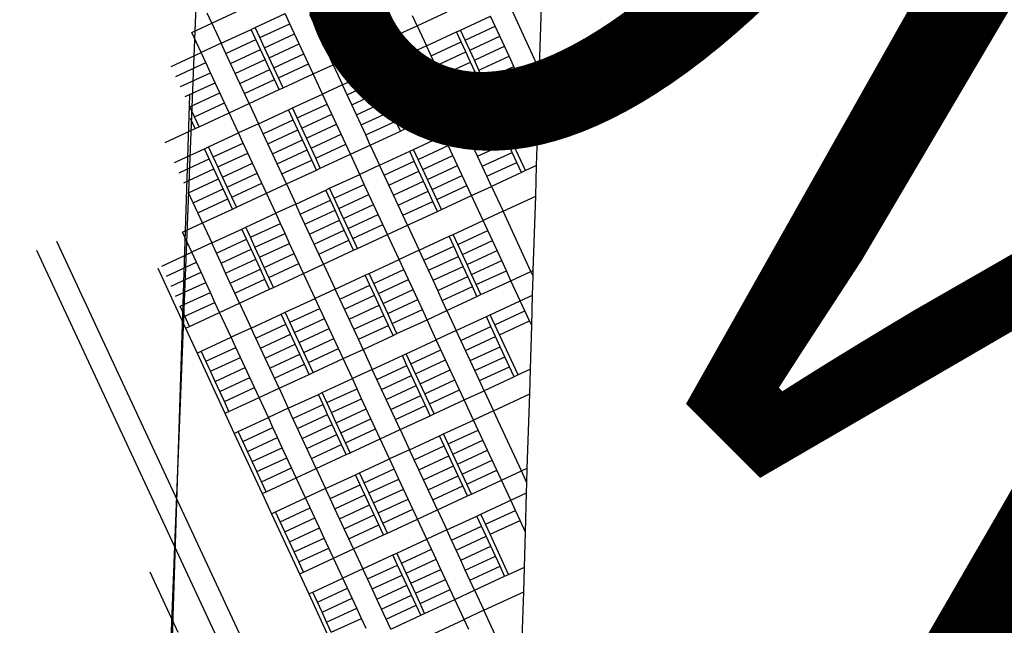
# Model space of a CAD drawing. Units: feet. Extents: x 141627 to 685587, y 1982274 to 4099668.
# Drawn here: x 196903 to 198262, y 3782884 to 3783720 of the extents above; entities that cross this region are included whole.
import ezdxf
from ezdxf.enums import TextEntityAlignment as Align

# ---------------------------------------------------------------- set-up
doc = ezdxf.new("R2010")
doc.units = ezdxf.units.FT
doc.header["$MEASUREMENT"] = 0
for name, color, linetype in [('BRASSCAP', 7, 'Continuous'), ('EDM', 3, 'Continuous'), ('TOWNSHIP', 252, 'Continuous')]:
    doc.layers.add(name, color=color, linetype=linetype)
doc.styles.add('PartTP', font='TXT.SHX', dxfattribs={"height": 1000})

msp = doc.modelspace()

# ---------------------------------------------------------------- linework, layer by layer
at = {"layer": 'BRASSCAP'}
for p, q in [((197141.88, 3783622.85), (197167.13, 3784282.88)), ((197620.5, 3783655.5), (197623.95, 3783758.06)), ((197619.58, 3783621.31), (197620.4, 3783651.32)), ((197620.4, 3783651.32), (197620.5, 3783655.5)), ((197109.97, 3782816.48), (197141.88, 3783622.85)), ((197618.51, 3783583.29), (197619.58, 3783621.31)), ((197111.8, 3782811.31), (197137.9, 3783616.14)), ((197616.56, 3783519.02), (197618.51, 3783583.29)), ((197615.36, 3783476.64), (197616.56, 3783519.02)), ((197611.86, 3783374.13), (197615.36, 3783476.64)), ((197611.67, 3783366.23), (197611.86, 3783374.13)), ((197610.97, 3783339.98), (197611.67, 3783366.23)), ((197609.77, 3783298.23), (197610.97, 3783339.98)), ((197607.97, 3783237.71), (197609.77, 3783298.23)), ((197607.03, 3783203.56), (197607.97, 3783237.71)), ((197603.55, 3783101.05), (197607.03, 3783203.56)), ((197603.03, 3783081.08), (197603.55, 3783101.05)), ((197602.67, 3783066.99), (197603.03, 3783081.08)), ((197601.06, 3783013.03), (197602.67, 3783066.99)), ((197599.64, 3782964.55), (197601.06, 3783013.03)), ((197598.69, 3782930.38), (197599.64, 3782964.55)), ((197595.09, 3782827.77), (197598.69, 3782930.38))]:
    msp.add_line(p, q, dxfattribs=at)
at = {"layer": 'EDM'}
for p, q in [((197168.18, 3783715.29), (197161.75, 3783729.15)), ((197168.18, 3783715.29), (197209.63, 3783734.5)), ((197227.95, 3783709.29), (197269.4, 3783728.51)), ((197275.83, 3783714.64), (197269.4, 3783728.51)), ((197309.81, 3783713.56), (197303.39, 3783727.42)), ((197309.81, 3783713.56), (197351.29, 3783732.77)), ((197357.71, 3783718.91), (197351.29, 3783732.77)), ((197369.59, 3783707.58), (197411.06, 3783726.8)), ((197417.49, 3783712.93), (197411.06, 3783726.8)), ((197451.51, 3783711.86), (197445.08, 3783725.72)), ((197451.51, 3783711.86), (197492.97, 3783731.08)), ((197618.82, 3783654.72), (197580.33, 3783737.86)), ((197140.61, 3783702.51), (197168.18, 3783715.29)), ((197168.18, 3783715.29), (197181.04, 3783687.56)), ((197234.37, 3783695.44), (197275.83, 3783714.64)), ((197282.26, 3783700.78), (197275.83, 3783714.64)), ((197316.24, 3783699.7), (197309.81, 3783713.56)), ((197316.24, 3783699.7), (197357.71, 3783718.91)), ((197364.13, 3783705.05), (197357.71, 3783718.91)), ((197369.59, 3783707.58), (197363.17, 3783721.44)), ((197376.01, 3783693.72), (197417.49, 3783712.93)), ((197423.91, 3783699.07), (197417.49, 3783712.93)), ((197423.91, 3783699.07), (197451.51, 3783711.86)), ((197451.51, 3783711.86), (197464.37, 3783684.12)), ((197511.31, 3783705.87), (197552.78, 3783725.09)), ((197559.2, 3783711.23), (197552.78, 3783725.09)), ((197153.46, 3783674.78), (197140.61, 3783702.51)), ((197181.04, 3783687.56), (197222.51, 3783706.77)), ((197222.51, 3783706.77), (197227.95, 3783709.29)), ((197228.93, 3783692.91), (197222.51, 3783706.77)), ((197234.37, 3783695.44), (197227.95, 3783709.29)), ((197240.79, 3783681.57), (197282.26, 3783700.78)), ((197288.68, 3783686.92), (197282.26, 3783700.78)), ((197322.66, 3783685.84), (197316.24, 3783699.7)), ((197322.66, 3783685.84), (197364.13, 3783705.05)), ((197370.56, 3783691.18), (197364.13, 3783705.05)), ((197376.01, 3783693.72), (197369.59, 3783707.58)), ((197382.43, 3783679.86), (197423.91, 3783699.07)), ((197436.78, 3783671.34), (197423.91, 3783699.07)), ((197464.37, 3783684.12), (197505.85, 3783703.34)), ((197505.85, 3783703.34), (197511.31, 3783705.87)), ((197512.27, 3783689.48), (197505.85, 3783703.34)), ((197517.73, 3783692.02), (197511.31, 3783705.87)), ((197517.73, 3783692.02), (197559.2, 3783711.23)), ((197565.62, 3783697.38), (197559.2, 3783711.23)), ((197181.04, 3783687.56), (197153.46, 3783674.78)), ((197187.46, 3783673.7), (197181.04, 3783687.56)), ((197187.46, 3783673.7), (197228.93, 3783692.91)), ((197235.35, 3783679.05), (197228.93, 3783692.91)), ((197240.79, 3783681.57), (197234.37, 3783695.44)), ((197247.21, 3783667.71), (197288.68, 3783686.92)), ((197295.1, 3783673.06), (197288.68, 3783686.92)), ((197329.09, 3783671.98), (197322.66, 3783685.84)), ((197329.09, 3783671.98), (197370.56, 3783691.18)), ((197376.97, 3783677.33), (197370.56, 3783691.18)), ((197382.43, 3783679.86), (197376.01, 3783693.72)), ((197470.79, 3783670.26), (197512.27, 3783689.48)), ((197518.69, 3783675.62), (197512.27, 3783689.48)), ((197524.15, 3783678.16), (197517.73, 3783692.02)), ((197524.15, 3783678.16), (197565.62, 3783697.38)), ((197572.04, 3783683.52), (197565.62, 3783697.38)), ((197111.97, 3783655.55), (197153.46, 3783674.78)), ((197159.89, 3783660.92), (197153.46, 3783674.78)), ((197193.88, 3783659.84), (197187.46, 3783673.7)), ((197193.88, 3783659.84), (197235.35, 3783679.05)), ((197241.77, 3783665.19), (197235.35, 3783679.05)), ((197247.21, 3783667.71), (197240.79, 3783681.57)), ((197253.63, 3783653.85), (197295.1, 3783673.06)), ((197301.53, 3783659.2), (197295.1, 3783673.06)), ((197335.52, 3783658.11), (197329.09, 3783671.98)), ((197335.52, 3783658.11), (197376.97, 3783677.33)), ((197376.97, 3783677.33), (197382.43, 3783679.86)), ((197395.32, 3783652.12), (197436.78, 3783671.34)), ((197464.37, 3783684.12), (197436.78, 3783671.34)), ((197443.21, 3783657.47), (197436.78, 3783671.34)), ((197470.79, 3783670.26), (197464.37, 3783684.12)), ((197477.21, 3783656.41), (197518.69, 3783675.62)), ((197525.11, 3783661.76), (197518.69, 3783675.62)), ((197530.57, 3783664.3), (197524.15, 3783678.16)), ((197530.57, 3783664.3), (197572.04, 3783683.52)), ((197578.46, 3783669.66), (197572.04, 3783683.52)), ((197118.39, 3783641.69), (197159.89, 3783660.92)), ((197166.31, 3783647.06), (197159.89, 3783660.92)), ((197200.3, 3783645.98), (197193.88, 3783659.84)), ((197200.3, 3783645.98), (197241.77, 3783665.19)), ((197248.19, 3783651.33), (197241.77, 3783665.19)), ((197253.63, 3783653.85), (197247.21, 3783667.71)), ((197260.06, 3783639.99), (197301.53, 3783659.2)), ((197307.95, 3783645.34), (197301.53, 3783659.2)), ((197307.95, 3783645.34), (197335.52, 3783658.11)), ((197335.52, 3783658.11), (197348.39, 3783630.37)), ((197401.74, 3783638.26), (197443.21, 3783657.47)), ((197449.63, 3783643.61), (197443.21, 3783657.47)), ((197477.21, 3783656.41), (197470.79, 3783670.26)), ((197483.63, 3783642.55), (197525.11, 3783661.76)), ((197531.53, 3783647.9), (197525.11, 3783661.76)), ((197536.99, 3783650.45), (197530.57, 3783664.3)), ((197536.99, 3783650.45), (197578.46, 3783669.66)), ((197584.89, 3783655.81), (197578.46, 3783669.66)), ((197124.81, 3783627.83), (197166.31, 3783647.06)), ((197172.74, 3783633.2), (197166.31, 3783647.06)), ((197206.73, 3783632.12), (197200.3, 3783645.98)), ((197206.73, 3783632.12), (197248.19, 3783651.33)), ((197254.61, 3783637.47), (197248.19, 3783651.33)), ((197260.06, 3783639.99), (197253.63, 3783653.85)), ((197266.48, 3783626.13), (197307.95, 3783645.34)), ((197320.82, 3783617.6), (197307.95, 3783645.34)), ((197348.39, 3783630.37), (197389.86, 3783649.59)), ((197389.86, 3783649.59), (197395.32, 3783652.12)), ((197396.29, 3783635.73), (197389.86, 3783649.59)), ((197401.74, 3783638.26), (197395.32, 3783652.12)), ((197483.63, 3783642.55), (197477.21, 3783656.41)), ((197490.06, 3783628.69), (197531.53, 3783647.9)), ((197537.95, 3783634.04), (197531.53, 3783647.9)), ((197543.41, 3783636.59), (197536.99, 3783650.45)), ((197543.41, 3783636.59), (197584.89, 3783655.81)), ((197591.31, 3783641.96), (197584.89, 3783655.81)), ((197591.31, 3783641.96), (197618.82, 3783654.72)), ((197618.82, 3783654.72), (197620.5, 3783655.5)), ((197620.4, 3783651.32), (197618.82, 3783654.72)), ((197131.23, 3783613.98), (197172.74, 3783633.2)), ((197179.16, 3783619.34), (197172.74, 3783633.2)), ((197213.15, 3783618.26), (197206.73, 3783632.12)), ((197213.15, 3783618.26), (197254.61, 3783637.47)), ((197261.03, 3783623.61), (197254.61, 3783637.47)), ((197266.48, 3783626.13), (197260.06, 3783639.99)), ((197348.39, 3783630.37), (197320.82, 3783617.6)), ((197354.81, 3783616.51), (197348.39, 3783630.37)), ((197354.81, 3783616.51), (197396.29, 3783635.73)), ((197402.71, 3783621.86), (197396.29, 3783635.73)), ((197408.16, 3783624.4), (197401.74, 3783638.26)), ((197408.16, 3783624.4), (197449.63, 3783643.61)), ((197456.06, 3783629.75), (197449.63, 3783643.61)), ((197490.06, 3783628.69), (197483.63, 3783642.55)), ((197496.48, 3783614.83), (197537.95, 3783634.04)), ((197544.37, 3783620.19), (197537.95, 3783634.04)), ((197549.83, 3783622.73), (197543.41, 3783636.59)), ((197549.83, 3783622.73), (197591.31, 3783641.96)), ((197604.19, 3783614.18), (197591.31, 3783641.96)), ((197137.65, 3783600.12), (197179.16, 3783619.34)), ((197185.58, 3783605.49), (197179.16, 3783619.34)), ((197219.58, 3783604.4), (197213.15, 3783618.26)), ((197219.58, 3783604.4), (197261.03, 3783623.61)), ((197261.03, 3783623.61), (197266.48, 3783626.13)), ((197279.37, 3783598.38), (197320.82, 3783617.6)), ((197327.25, 3783603.73), (197320.82, 3783617.6)), ((197361.23, 3783602.65), (197354.81, 3783616.51)), ((197361.23, 3783602.65), (197402.71, 3783621.86)), ((197409.13, 3783608), (197402.71, 3783621.86)), ((197414.59, 3783610.54), (197408.16, 3783624.4)), ((197414.59, 3783610.54), (197456.06, 3783629.75)), ((197462.48, 3783615.89), (197456.06, 3783629.75)), ((197496.48, 3783614.83), (197490.06, 3783628.69)), ((197502.91, 3783600.96), (197544.37, 3783620.19)), ((197544.37, 3783620.19), (197549.83, 3783622.73)), ((197604.19, 3783614.18), (197619.58, 3783621.31)), ((197144.07, 3783586.26), (197185.58, 3783605.49)), ((197192.01, 3783591.62), (197185.58, 3783605.49)), ((197192.01, 3783591.62), (197219.58, 3783604.4)), ((197219.58, 3783604.4), (197232.45, 3783576.64)), ((197285.79, 3783584.52), (197327.25, 3783603.73)), ((197333.68, 3783589.86), (197327.25, 3783603.73)), ((197367.66, 3783588.79), (197409.13, 3783608)), ((197415.56, 3783594.13), (197409.13, 3783608)), ((197421.01, 3783596.68), (197414.59, 3783610.54)), ((197421.01, 3783596.68), (197462.48, 3783615.89)), ((197468.91, 3783602.03), (197462.48, 3783615.89)), ((197502.91, 3783600.96), (197496.48, 3783614.83)), ((197562.73, 3783594.97), (197604.19, 3783614.18)), ((197610.62, 3783600.3), (197604.19, 3783614.18)), ((197144.07, 3783586.26), (197137.65, 3783600.12)), ((197150.49, 3783572.4), (197192.01, 3783591.62)), ((197204.88, 3783563.86), (197192.01, 3783591.62)), ((197232.45, 3783576.64), (197273.92, 3783595.86)), ((197273.92, 3783595.86), (197279.37, 3783598.38)), ((197280.35, 3783581.99), (197273.92, 3783595.86)), ((197285.79, 3783584.52), (197279.37, 3783598.38)), ((197292.21, 3783570.65), (197333.68, 3783589.86)), ((197340.11, 3783576), (197333.68, 3783589.86)), ((197367.66, 3783588.79), (197361.23, 3783602.65)), ((197374.09, 3783574.92), (197415.56, 3783594.13)), ((197421.98, 3783580.27), (197415.56, 3783594.13)), ((197427.43, 3783582.82), (197421.01, 3783596.68)), ((197427.43, 3783582.82), (197468.91, 3783602.03)), ((197475.33, 3783588.17), (197468.91, 3783602.03)), ((197475.33, 3783588.17), (197502.91, 3783600.96)), ((197502.91, 3783600.96), (197515.78, 3783573.22)), ((197515.78, 3783573.22), (197557.26, 3783592.43)), ((197557.26, 3783592.43), (197562.73, 3783594.97)), ((197563.68, 3783578.59), (197557.26, 3783592.43)), ((197569.16, 3783581.1), (197562.73, 3783594.97)), ((197569.16, 3783581.1), (197610.62, 3783600.3)), ((197617.06, 3783586.43), (197610.62, 3783600.3)), ((197144.95, 3783569.84), (197138.53, 3783583.7)), ((197150.49, 3783572.4), (197144.07, 3783586.26)), ((197232.45, 3783576.64), (197204.88, 3783563.86)), ((197238.88, 3783562.77), (197232.45, 3783576.64)), ((197238.88, 3783562.77), (197280.35, 3783581.99)), ((197286.77, 3783568.12), (197280.35, 3783581.99)), ((197292.21, 3783570.65), (197285.79, 3783584.52)), ((197298.64, 3783556.79), (197340.11, 3783576)), ((197346.53, 3783562.13), (197340.11, 3783576)), ((197374.09, 3783574.92), (197367.66, 3783588.79)), ((197380.51, 3783561.06), (197421.98, 3783580.27)), ((197428.39, 3783566.42), (197421.98, 3783580.27)), ((197433.86, 3783568.94), (197427.43, 3783582.82)), ((197433.86, 3783568.94), (197475.33, 3783588.17)), ((197488.2, 3783560.44), (197475.33, 3783588.17)), ((197522.19, 3783559.37), (197563.68, 3783578.59)), ((197570.09, 3783564.74), (197563.68, 3783578.59)), ((197575.59, 3783567.23), (197569.16, 3783581.1)), ((197575.59, 3783567.23), (197617.06, 3783586.43)), ((197618.51, 3783583.29), (197617.06, 3783586.43)), ((197103.44, 3783550.62), (197144.95, 3783569.84)), ((197144.95, 3783569.84), (197150.49, 3783572.4)), ((197163.44, 3783544.65), (197204.88, 3783563.86)), ((197211.32, 3783549.99), (197204.88, 3783563.86)), ((197245.3, 3783548.91), (197238.88, 3783562.77)), ((197245.3, 3783548.91), (197286.77, 3783568.12)), ((197293.2, 3783554.25), (197286.77, 3783568.12)), ((197298.64, 3783556.79), (197292.21, 3783570.65)), ((197305.06, 3783542.92), (197346.53, 3783562.13)), ((197352.96, 3783548.27), (197346.53, 3783562.13)), ((197380.51, 3783561.06), (197374.09, 3783574.92)), ((197386.94, 3783547.19), (197428.39, 3783566.42)), ((197428.39, 3783566.42), (197433.86, 3783568.94)), ((197515.78, 3783573.22), (197488.2, 3783560.44)), ((197522.19, 3783559.37), (197515.78, 3783573.22)), ((197528.61, 3783545.53), (197570.09, 3783564.74)), ((197576.51, 3783550.9), (197570.09, 3783564.74)), ((197601.22, 3783511.91), (197575.59, 3783567.23)), ((197169.86, 3783530.78), (197211.32, 3783549.99)), ((197217.75, 3783536.12), (197211.32, 3783549.99)), ((197251.73, 3783535.04), (197245.3, 3783548.91)), ((197251.73, 3783535.04), (197293.2, 3783554.25)), ((197299.62, 3783540.38), (197293.2, 3783554.25)), ((197305.06, 3783542.92), (197298.64, 3783556.79)), ((197386.94, 3783547.19), (197380.51, 3783561.06)), ((197446.74, 3783541.22), (197488.2, 3783560.44)), ((197494.62, 3783546.59), (197488.2, 3783560.44)), ((197528.61, 3783545.53), (197522.19, 3783559.37)), ((197535.03, 3783531.68), (197576.51, 3783550.9)), ((197582.92, 3783537.05), (197576.51, 3783550.9)), ((197116.54, 3783522.91), (197158, 3783542.12)), ((197158, 3783542.12), (197163.44, 3783544.65)), ((197164.43, 3783528.25), (197158, 3783542.12)), ((197169.86, 3783530.78), (197163.44, 3783544.65)), ((197176.29, 3783516.91), (197217.75, 3783536.12)), ((197224.18, 3783522.25), (197217.75, 3783536.12)), ((197258.16, 3783521.17), (197251.73, 3783535.04)), ((197258.16, 3783521.17), (197299.62, 3783540.38)), ((197306.05, 3783526.51), (197299.62, 3783540.38)), ((197311.49, 3783529.06), (197305.06, 3783542.92)), ((197311.49, 3783529.06), (197352.96, 3783548.27)), ((197359.38, 3783534.41), (197352.96, 3783548.27)), ((197359.38, 3783534.41), (197386.94, 3783547.19)), ((197386.94, 3783547.19), (197399.8, 3783519.47)), ((197399.8, 3783519.47), (197441.28, 3783538.69)), ((197441.28, 3783538.69), (197446.74, 3783541.22)), ((197447.7, 3783524.84), (197441.28, 3783538.69)), ((197453.15, 3783527.38), (197446.74, 3783541.22)), ((197453.15, 3783527.38), (197494.62, 3783546.59)), ((197501.04, 3783532.74), (197494.62, 3783546.59)), ((197535.03, 3783531.68), (197528.61, 3783545.53)), ((197541.44, 3783517.83), (197582.92, 3783537.05)), ((197589.33, 3783523.2), (197582.92, 3783537.05)), ((197122.97, 3783509.04), (197164.43, 3783528.25)), ((197170.86, 3783514.37), (197164.43, 3783528.25)), ((197176.29, 3783516.91), (197169.86, 3783530.78)), ((197182.71, 3783503.04), (197224.18, 3783522.25)), ((197230.61, 3783508.37), (197224.18, 3783522.25)), ((197264.59, 3783507.31), (197306.05, 3783526.51)), ((197312.46, 3783512.66), (197306.05, 3783526.51)), ((197317.91, 3783515.18), (197311.49, 3783529.06)), ((197317.91, 3783515.18), (197359.38, 3783534.41)), ((197372.24, 3783506.7), (197359.38, 3783534.41)), ((197406.22, 3783505.62), (197447.7, 3783524.84)), ((197454.11, 3783510.99), (197447.7, 3783524.84)), ((197459.57, 3783513.53), (197453.15, 3783527.38)), ((197459.57, 3783513.53), (197501.04, 3783532.74)), ((197507.46, 3783518.89), (197501.04, 3783532.74)), ((197541.44, 3783517.83), (197535.03, 3783531.68)), ((197547.86, 3783503.99), (197589.33, 3783523.2)), ((197595.74, 3783509.37), (197589.33, 3783523.2)), ((197129.4, 3783495.16), (197170.86, 3783514.37)), ((197177.29, 3783500.5), (197170.86, 3783514.37)), ((197182.71, 3783503.04), (197176.29, 3783516.91)), ((197189.14, 3783489.17), (197230.61, 3783508.37)), ((197237.04, 3783494.51), (197230.61, 3783508.37)), ((197264.59, 3783507.31), (197258.16, 3783521.17)), ((197271.02, 3783493.43), (197312.46, 3783512.66)), ((197312.46, 3783512.66), (197317.91, 3783515.18)), ((197399.8, 3783519.47), (197372.24, 3783506.7)), ((197406.22, 3783505.62), (197399.8, 3783519.47)), ((197412.64, 3783491.77), (197454.11, 3783510.99)), ((197460.53, 3783497.14), (197454.11, 3783510.99)), ((197465.98, 3783499.68), (197459.57, 3783513.53)), ((197465.98, 3783499.68), (197507.46, 3783518.89)), ((197513.88, 3783505.04), (197507.46, 3783518.89)), ((197547.86, 3783503.99), (197541.44, 3783517.83)), ((197595.74, 3783509.37), (197554.29, 3783490.13)), ((197601.22, 3783511.91), (197595.74, 3783509.37)), ((197616.56, 3783519.02), (197601.22, 3783511.91)), ((197135.83, 3783481.29), (197177.29, 3783500.5)), ((197183.72, 3783486.62), (197177.29, 3783500.5)), ((197189.14, 3783489.17), (197182.71, 3783503.04)), ((197195.57, 3783475.29), (197237.04, 3783494.51)), ((197243.46, 3783480.65), (197237.04, 3783494.51)), ((197271.02, 3783493.43), (197264.59, 3783507.31)), ((197330.79, 3783487.47), (197372.24, 3783506.7)), ((197378.66, 3783492.84), (197372.24, 3783506.7)), ((197412.64, 3783491.77), (197406.22, 3783505.62)), ((197419.05, 3783477.93), (197460.53, 3783497.14)), ((197466.95, 3783483.29), (197460.53, 3783497.14)), ((197472.4, 3783485.83), (197465.98, 3783499.68)), ((197472.4, 3783485.83), (197513.88, 3783505.04)), ((197520.3, 3783491.2), (197513.88, 3783505.04)), ((197554.29, 3783490.13), (197547.86, 3783503.99)), ((197142.26, 3783467.42), (197135.83, 3783481.29)), ((197142.26, 3783467.42), (197183.72, 3783486.62)), ((197190.14, 3783472.75), (197183.72, 3783486.62)), ((197195.57, 3783475.29), (197189.14, 3783489.17)), ((197202, 3783461.41), (197243.46, 3783480.65)), ((197243.46, 3783480.65), (197271.02, 3783493.43)), ((197256.31, 3783452.95), (197243.46, 3783480.65)), ((197271.02, 3783493.43), (197283.87, 3783465.72)), ((197283.87, 3783465.72), (197325.34, 3783484.95)), ((197325.34, 3783484.95), (197330.79, 3783487.47)), ((197331.76, 3783471.1), (197325.34, 3783484.95)), ((197337.2, 3783473.63), (197330.79, 3783487.47)), ((197337.2, 3783473.63), (197378.66, 3783492.84)), ((197385.08, 3783478.99), (197378.66, 3783492.84)), ((197419.05, 3783477.93), (197412.64, 3783491.77)), ((197425.48, 3783464.08), (197466.95, 3783483.29)), ((197473.36, 3783469.44), (197466.95, 3783483.29)), ((197478.82, 3783471.98), (197472.4, 3783485.83)), ((197478.82, 3783471.98), (197520.3, 3783491.2)), ((197526.71, 3783477.35), (197520.3, 3783491.2)), ((197526.71, 3783477.35), (197554.29, 3783490.13)), ((197554.29, 3783490.13), (197570.23, 3783455.75)), ((197148.68, 3783453.54), (197142.26, 3783467.42)), ((197148.68, 3783453.54), (197190.14, 3783472.75)), ((197196.56, 3783458.89), (197190.14, 3783472.75)), ((197202, 3783461.41), (197195.57, 3783475.29)), ((197290.28, 3783451.88), (197331.76, 3783471.1)), ((197338.17, 3783457.25), (197331.76, 3783471.1)), ((197343.61, 3783459.78), (197337.2, 3783473.63)), ((197343.61, 3783459.78), (197385.08, 3783478.99)), ((197391.5, 3783465.14), (197385.08, 3783478.99)), ((197425.48, 3783464.08), (197419.05, 3783477.93)), ((197431.9, 3783450.23), (197473.36, 3783469.44)), ((197479.77, 3783455.6), (197473.36, 3783469.44)), ((197485.23, 3783458.13), (197478.82, 3783471.98)), ((197485.23, 3783458.13), (197526.71, 3783477.35)), ((197542.66, 3783442.98), (197526.71, 3783477.35)), ((197570.23, 3783455.75), (197615.36, 3783476.64)), ((197155.12, 3783439.65), (197148.68, 3783453.54)), ((197155.12, 3783439.65), (197196.56, 3783458.89)), ((197196.56, 3783458.89), (197202, 3783461.41)), ((197283.87, 3783465.72), (197256.31, 3783452.95)), ((197290.28, 3783451.88), (197283.87, 3783465.72)), ((197296.7, 3783438.04), (197338.17, 3783457.25)), ((197344.59, 3783443.4), (197338.17, 3783457.25)), ((197350.03, 3783445.93), (197343.61, 3783459.78)), ((197350.03, 3783445.93), (197391.5, 3783465.14)), ((197397.92, 3783451.3), (197391.5, 3783465.14)), ((197431.9, 3783450.23), (197425.48, 3783464.08)), ((197438.32, 3783436.38), (197479.77, 3783455.6)), ((197479.77, 3783455.6), (197485.23, 3783458.13)), ((197570.23, 3783455.75), (197542.66, 3783442.98)), ((197608.69, 3783372.66), (197570.23, 3783455.75)), ((197214.86, 3783433.73), (197256.31, 3783452.95)), ((197262.73, 3783439.1), (197256.31, 3783452.95)), ((197296.7, 3783438.04), (197290.28, 3783451.88)), ((197303.12, 3783424.19), (197344.59, 3783443.4)), ((197351, 3783429.55), (197344.59, 3783443.4)), ((197356.45, 3783432.08), (197350.03, 3783445.93)), ((197356.45, 3783432.08), (197397.92, 3783451.3)), ((197404.33, 3783437.45), (197397.92, 3783451.3)), ((197438.32, 3783436.38), (197431.9, 3783450.23)), ((197501.2, 3783423.76), (197542.66, 3783442.98)), ((197549.08, 3783429.13), (197542.66, 3783442.98)), ((197127.58, 3783426.86), (197155.12, 3783439.65)), ((197140.39, 3783399.21), (197127.58, 3783426.86)), ((197155.12, 3783439.65), (197167.95, 3783411.98)), ((197167.95, 3783411.98), (197209.41, 3783431.2)), ((197209.41, 3783431.2), (197214.86, 3783433.73)), ((197215.83, 3783417.36), (197209.41, 3783431.2)), ((197221.27, 3783419.89), (197214.86, 3783433.73)), ((197221.27, 3783419.89), (197262.73, 3783439.1)), ((197269.15, 3783425.25), (197262.73, 3783439.1)), ((197303.12, 3783424.19), (197296.7, 3783438.04)), ((197309.54, 3783410.34), (197351, 3783429.55)), ((197357.42, 3783415.7), (197351, 3783429.55)), ((197362.86, 3783418.24), (197356.45, 3783432.08)), ((197362.86, 3783418.24), (197404.33, 3783437.45)), ((197410.75, 3783423.6), (197404.33, 3783437.45)), ((197410.75, 3783423.6), (197438.32, 3783436.38)), ((197438.32, 3783436.38), (197454.26, 3783402.02)), ((197507.61, 3783409.92), (197549.08, 3783429.13)), ((197555.5, 3783415.28), (197549.08, 3783429.13)), ((197473.07, 3782300.46), (196953.94, 3783414.12)), ((197174.36, 3783398.14), (197215.83, 3783417.36)), ((197222.25, 3783403.51), (197215.83, 3783417.36)), ((197227.69, 3783406.04), (197221.27, 3783419.89)), ((197227.69, 3783406.04), (197269.15, 3783425.25)), ((197275.57, 3783411.41), (197269.15, 3783425.25)), ((197309.54, 3783410.34), (197303.12, 3783424.19)), ((197315.95, 3783396.49), (197357.42, 3783415.7)), ((197363.83, 3783401.86), (197357.42, 3783415.7)), ((197369.28, 3783404.38), (197362.86, 3783418.24)), ((197369.28, 3783404.38), (197410.75, 3783423.6)), ((197426.69, 3783389.25), (197410.75, 3783423.6)), ((197454.26, 3783402.02), (197495.74, 3783421.23)), ((197495.74, 3783421.23), (197501.2, 3783423.76)), ((197502.15, 3783407.39), (197495.74, 3783421.23)), ((197507.61, 3783409.92), (197501.2, 3783423.76)), ((197514.03, 3783396.07), (197555.5, 3783415.28)), ((197561.92, 3783401.43), (197555.5, 3783415.28)), ((197201.2, 3782812.04), (196926.61, 3783401.44)), ((197098.92, 3783379.99), (197140.39, 3783399.21)), ((197167.95, 3783411.98), (197140.39, 3783399.21)), ((197146.8, 3783385.36), (197140.39, 3783399.21)), ((197174.36, 3783398.14), (197167.95, 3783411.98)), ((197180.78, 3783384.3), (197222.25, 3783403.51)), ((197228.66, 3783389.66), (197222.25, 3783403.51)), ((197234.1, 3783392.2), (197227.69, 3783406.04)), ((197234.1, 3783392.2), (197275.57, 3783411.41)), ((197281.99, 3783397.56), (197275.57, 3783411.41)), ((197315.95, 3783396.49), (197309.54, 3783410.34)), ((197322.38, 3783382.65), (197363.83, 3783401.86)), ((197363.83, 3783401.86), (197369.28, 3783404.38)), ((197454.26, 3783402.02), (197426.69, 3783389.25)), ((197460.68, 3783388.17), (197454.26, 3783402.02)), ((197460.68, 3783388.17), (197502.15, 3783407.39)), ((197508.57, 3783393.54), (197502.15, 3783407.39)), ((197514.03, 3783396.07), (197507.61, 3783409.92)), ((197520.44, 3783382.22), (197561.92, 3783401.43)), ((197568.34, 3783387.59), (197561.92, 3783401.43)), ((197180.78, 3783384.3), (197174.36, 3783398.14)), ((197187.19, 3783370.46), (197228.66, 3783389.66)), ((197235.07, 3783375.82), (197228.66, 3783389.66)), ((197240.51, 3783378.35), (197234.1, 3783392.2)), ((197240.51, 3783378.35), (197281.99, 3783397.56)), ((197288.4, 3783383.72), (197281.99, 3783397.56)), ((197322.38, 3783382.65), (197315.95, 3783396.49)), ((197385.23, 3783370.04), (197426.69, 3783389.25)), ((197433.11, 3783375.4), (197426.69, 3783389.25)), ((197467.09, 3783374.32), (197460.68, 3783388.17)), ((197467.09, 3783374.32), (197508.57, 3783393.54)), ((197514.99, 3783379.69), (197508.57, 3783393.54)), ((197520.44, 3783382.22), (197514.03, 3783396.07)), ((197526.86, 3783368.37), (197568.34, 3783387.59)), ((197574.75, 3783373.74), (197568.34, 3783387.59)), ((197093.48, 3783377.46), (197131.89, 3783294.39)), ((197105.33, 3783366.15), (197146.8, 3783385.36)), ((197153.22, 3783371.52), (197146.8, 3783385.36)), ((197187.19, 3783370.46), (197180.78, 3783384.3)), ((197193.61, 3783356.61), (197235.07, 3783375.82)), ((197241.48, 3783361.98), (197235.07, 3783375.82)), ((197246.93, 3783364.51), (197240.51, 3783378.35)), ((197246.93, 3783364.51), (197288.4, 3783383.72)), ((197294.82, 3783369.88), (197288.4, 3783383.72)), ((197294.82, 3783369.88), (197322.38, 3783382.65)), ((197322.38, 3783382.65), (197338.31, 3783348.3)), ((197391.65, 3783356.19), (197433.11, 3783375.4)), ((197439.53, 3783361.55), (197433.11, 3783375.4)), ((197473.52, 3783360.47), (197467.09, 3783374.32)), ((197473.52, 3783360.47), (197514.99, 3783379.69)), ((197521.4, 3783365.84), (197514.99, 3783379.69)), ((197526.86, 3783368.37), (197520.44, 3783382.22)), ((197533.28, 3783354.52), (197574.75, 3783373.74)), ((197581.17, 3783359.9), (197574.75, 3783373.74)), ((197581.17, 3783359.9), (197608.69, 3783372.66)), ((197608.69, 3783372.66), (197611.86, 3783374.13)), ((197611.67, 3783366.23), (197608.69, 3783372.66)), ((197111.74, 3783352.3), (197153.22, 3783371.52)), ((197159.63, 3783357.68), (197153.22, 3783371.52)), ((197193.61, 3783356.61), (197187.19, 3783370.46)), ((197200.02, 3783342.77), (197241.48, 3783361.98)), ((197247.9, 3783348.13), (197241.48, 3783361.98)), ((197253.34, 3783350.66), (197246.93, 3783364.51)), ((197253.34, 3783350.66), (197294.82, 3783369.88)), ((197310.75, 3783335.53), (197294.82, 3783369.88)), ((197338.31, 3783348.3), (197379.78, 3783367.51)), ((197379.78, 3783367.51), (197385.23, 3783370.04)), ((197386.2, 3783353.66), (197379.78, 3783367.51)), ((197391.65, 3783356.19), (197385.23, 3783370.04)), ((197398.06, 3783342.34), (197439.53, 3783361.55)), ((197445.95, 3783347.7), (197439.53, 3783361.55)), ((197479.93, 3783346.63), (197473.52, 3783360.47)), ((197479.93, 3783346.63), (197521.4, 3783365.84)), ((197527.82, 3783351.99), (197521.4, 3783365.84)), ((197533.28, 3783354.52), (197526.86, 3783368.37)), ((197539.69, 3783340.67), (197581.17, 3783359.9)), ((197594.05, 3783332.14), (197581.17, 3783359.9)), ((197118.15, 3783338.46), (197159.63, 3783357.68)), ((197166.04, 3783343.83), (197159.63, 3783357.68)), ((197200.02, 3783342.77), (197193.61, 3783356.61)), ((197206.44, 3783328.92), (197247.9, 3783348.13)), ((197247.9, 3783348.13), (197253.34, 3783350.66)), ((197338.31, 3783348.3), (197310.75, 3783335.53)), ((197344.73, 3783334.45), (197338.31, 3783348.3)), ((197344.73, 3783334.45), (197386.2, 3783353.66)), ((197392.62, 3783339.81), (197386.2, 3783353.66)), ((197398.06, 3783342.34), (197391.65, 3783356.19)), ((197404.48, 3783328.49), (197445.95, 3783347.7)), ((197452.37, 3783333.85), (197445.95, 3783347.7)), ((197486.35, 3783332.78), (197479.93, 3783346.63)), ((197486.35, 3783332.78), (197527.82, 3783351.99)), ((197534.23, 3783338.14), (197527.82, 3783351.99)), ((197539.69, 3783340.67), (197533.28, 3783354.52)), ((197124.56, 3783324.62), (197166.04, 3783343.83)), ((197172.46, 3783329.99), (197166.04, 3783343.83)), ((197206.44, 3783328.92), (197200.02, 3783342.77)), ((197269.3, 3783316.32), (197310.75, 3783335.53)), ((197317.17, 3783321.68), (197310.75, 3783335.53)), ((197351.15, 3783320.6), (197344.73, 3783334.45)), ((197351.15, 3783320.6), (197392.62, 3783339.81)), ((197399.03, 3783325.96), (197392.62, 3783339.81)), ((197404.48, 3783328.49), (197398.06, 3783342.34)), ((197410.9, 3783314.64), (197452.37, 3783333.85)), ((197458.79, 3783320), (197452.37, 3783333.85)), ((197492.78, 3783318.93), (197486.35, 3783332.78)), ((197492.78, 3783318.93), (197534.23, 3783338.14)), ((197534.23, 3783338.14), (197539.69, 3783340.67)), ((197552.58, 3783312.93), (197594.05, 3783332.14)), ((197594.05, 3783332.14), (197610.97, 3783339.98)), ((197600.48, 3783318.27), (197594.05, 3783332.14)), ((197130.98, 3783310.77), (197124.56, 3783324.62)), ((197130.98, 3783310.77), (197172.46, 3783329.99)), ((197178.87, 3783316.15), (197172.46, 3783329.99)), ((197178.87, 3783316.15), (197206.44, 3783328.92)), ((197206.44, 3783328.92), (197222.37, 3783294.58)), ((197275.71, 3783302.48), (197317.17, 3783321.68)), ((197323.59, 3783307.83), (197317.17, 3783321.68)), ((197357.57, 3783306.75), (197351.15, 3783320.6)), ((197357.57, 3783306.75), (197399.03, 3783325.96)), ((197405.45, 3783312.11), (197399.03, 3783325.96)), ((197410.9, 3783314.64), (197404.48, 3783328.49)), ((197417.32, 3783300.79), (197458.79, 3783320)), ((197465.21, 3783306.15), (197458.79, 3783320)), ((197465.21, 3783306.15), (197492.78, 3783318.93)), ((197492.78, 3783318.93), (197505.63, 3783291.2)), ((197559.01, 3783299.06), (197600.48, 3783318.27)), ((197606.91, 3783304.4), (197600.48, 3783318.27)), ((197137.39, 3783296.93), (197130.98, 3783310.77)), ((197137.39, 3783296.93), (197178.87, 3783316.15)), ((197194.78, 3783281.8), (197178.87, 3783316.15)), ((197222.37, 3783294.58), (197263.84, 3783313.8)), ((197263.84, 3783313.8), (197269.3, 3783316.32)), ((197270.26, 3783299.95), (197263.84, 3783313.8)), ((197275.71, 3783302.48), (197269.3, 3783316.32)), ((197282.13, 3783288.62), (197323.59, 3783307.83)), ((197330.01, 3783293.98), (197323.59, 3783307.83)), ((197363.99, 3783292.9), (197357.57, 3783306.75)), ((197363.99, 3783292.9), (197405.45, 3783312.11)), ((197411.87, 3783298.26), (197405.45, 3783312.11)), ((197417.32, 3783300.79), (197410.9, 3783314.64)), ((197423.73, 3783286.94), (197465.21, 3783306.15)), ((197478.06, 3783278.43), (197465.21, 3783306.15)), ((197505.63, 3783291.2), (197547.12, 3783310.4)), ((197547.12, 3783310.4), (197552.58, 3783312.93)), ((197553.53, 3783296.57), (197547.12, 3783310.4)), ((197559.01, 3783299.06), (197552.58, 3783312.93)), ((197565.43, 3783285.19), (197606.91, 3783304.4)), ((197609.77, 3783298.23), (197606.91, 3783304.4)), ((197131.89, 3783294.39), (197137.39, 3783296.93)), ((197131.89, 3783294.39), (197147.79, 3783260.03)), ((197222.37, 3783294.58), (197194.78, 3783281.8)), ((197228.78, 3783280.73), (197222.37, 3783294.58)), ((197228.78, 3783280.73), (197270.26, 3783299.95)), ((197276.67, 3783286.1), (197270.26, 3783299.95)), ((197282.13, 3783288.62), (197275.71, 3783302.48)), ((197288.54, 3783274.77), (197330.01, 3783293.98)), ((197336.44, 3783280.13), (197330.01, 3783293.98)), ((197370.41, 3783279.05), (197363.99, 3783292.9)), ((197370.41, 3783279.05), (197411.87, 3783298.26)), ((197418.28, 3783284.41), (197411.87, 3783298.26)), ((197423.73, 3783286.94), (197417.32, 3783300.79)), ((197505.63, 3783291.2), (197478.06, 3783278.43)), ((197512.05, 3783277.35), (197505.63, 3783291.2)), ((197512.05, 3783277.35), (197553.53, 3783296.57)), ((197559.94, 3783282.72), (197553.53, 3783296.57)), ((197565.43, 3783285.19), (197559.01, 3783299.06)), ((197153.29, 3783262.58), (197194.78, 3783281.8)), ((197201.2, 3783267.95), (197194.78, 3783281.8)), ((197235.2, 3783266.88), (197228.78, 3783280.73)), ((197235.2, 3783266.88), (197276.67, 3783286.1)), ((197283.09, 3783272.25), (197276.67, 3783286.1)), ((197288.54, 3783274.77), (197282.13, 3783288.62)), ((197294.96, 3783260.92), (197336.44, 3783280.13)), ((197342.85, 3783266.29), (197336.44, 3783280.13)), ((197376.83, 3783265.2), (197370.41, 3783279.05)), ((197376.83, 3783265.2), (197418.28, 3783284.41)), ((197418.28, 3783284.41), (197423.73, 3783286.94)), ((197436.6, 3783259.22), (197478.06, 3783278.43)), ((197484.48, 3783264.58), (197478.06, 3783278.43)), ((197518.47, 3783263.51), (197512.05, 3783277.35)), ((197518.47, 3783263.51), (197559.94, 3783282.72)), ((197566.36, 3783268.88), (197559.94, 3783282.72)), ((197591.06, 3783229.87), (197565.43, 3783285.19)), ((197159.71, 3783248.73), (197201.2, 3783267.95)), ((197207.61, 3783254.1), (197201.2, 3783267.95)), ((197241.62, 3783253.03), (197235.2, 3783266.88)), ((197241.62, 3783253.03), (197283.09, 3783272.25)), ((197289.51, 3783258.39), (197283.09, 3783272.25)), ((197294.96, 3783260.92), (197288.54, 3783274.77)), ((197301.38, 3783247.07), (197342.85, 3783266.29)), ((197349.27, 3783252.43), (197342.85, 3783266.29)), ((197349.27, 3783252.43), (197376.83, 3783265.2)), ((197376.83, 3783265.2), (197389.68, 3783237.49)), ((197443.02, 3783245.38), (197484.48, 3783264.58)), ((197490.9, 3783250.74), (197484.48, 3783264.58)), ((197524.89, 3783249.66), (197518.47, 3783263.51)), ((197524.89, 3783249.66), (197566.36, 3783268.88)), ((197572.77, 3783255.03), (197566.36, 3783268.88)), ((197147.79, 3783260.03), (197153.29, 3783262.58)), ((197147.79, 3783260.03), (197186.27, 3783176.93)), ((197159.71, 3783248.73), (197153.29, 3783262.58)), ((197166.12, 3783234.88), (197207.61, 3783254.1)), ((197214.03, 3783240.25), (197207.61, 3783254.1)), ((197248.04, 3783239.18), (197241.62, 3783253.03)), ((197248.04, 3783239.18), (197289.51, 3783258.39)), ((197295.92, 3783244.55), (197289.51, 3783258.39)), ((197301.38, 3783247.07), (197294.96, 3783260.92)), ((197307.79, 3783233.22), (197349.27, 3783252.43)), ((197362.13, 3783224.73), (197349.27, 3783252.43)), ((197389.68, 3783237.49), (197431.16, 3783256.7)), ((197431.16, 3783256.7), (197436.6, 3783259.22)), ((197437.57, 3783242.85), (197431.16, 3783256.7)), ((197443.02, 3783245.38), (197436.6, 3783259.22)), ((197449.43, 3783231.53), (197490.9, 3783250.74)), ((197497.32, 3783236.89), (197490.9, 3783250.74)), ((197531.3, 3783235.82), (197524.89, 3783249.66)), ((197531.3, 3783235.82), (197572.77, 3783255.03)), ((197579.19, 3783241.19), (197572.77, 3783255.03)), ((197166.12, 3783234.88), (197159.71, 3783248.73)), ((197172.54, 3783221.03), (197214.03, 3783240.25)), ((197220.45, 3783226.4), (197214.03, 3783240.25)), ((197254.46, 3783225.33), (197248.04, 3783239.18)), ((197254.46, 3783225.33), (197295.92, 3783244.55)), ((197302.34, 3783230.69), (197295.92, 3783244.55)), ((197307.79, 3783233.22), (197301.38, 3783247.07)), ((197389.68, 3783237.49), (197362.13, 3783224.73)), ((197396.1, 3783223.64), (197389.68, 3783237.49)), ((197396.1, 3783223.64), (197437.57, 3783242.85)), ((197443.99, 3783229.01), (197437.57, 3783242.85)), ((197449.43, 3783231.53), (197443.02, 3783245.38)), ((197455.85, 3783217.68), (197497.32, 3783236.89)), ((197503.73, 3783223.04), (197497.32, 3783236.89)), ((197537.72, 3783221.97), (197579.19, 3783241.19)), ((197585.6, 3783227.35), (197579.19, 3783241.19)), ((197607.97, 3783237.71), (197591.06, 3783229.87)), ((197172.54, 3783221.03), (197166.12, 3783234.88)), ((197178.95, 3783207.18), (197220.45, 3783226.4)), ((197226.87, 3783212.55), (197220.45, 3783226.4)), ((197260.88, 3783211.49), (197254.46, 3783225.33)), ((197260.88, 3783211.49), (197302.34, 3783230.69)), ((197302.34, 3783230.69), (197307.79, 3783233.22)), ((197320.67, 3783205.52), (197362.13, 3783224.73)), ((197368.55, 3783210.88), (197362.13, 3783224.73)), ((197402.52, 3783209.79), (197396.1, 3783223.64)), ((197402.52, 3783209.79), (197443.99, 3783229.01)), ((197450.41, 3783215.15), (197443.99, 3783229.01)), ((197455.85, 3783217.68), (197449.43, 3783231.53)), ((197462.26, 3783203.83), (197503.73, 3783223.04)), ((197510.15, 3783209.19), (197503.73, 3783223.04)), ((197537.72, 3783221.97), (197531.3, 3783235.82)), ((197585.6, 3783227.35), (197544.14, 3783208.12)), ((197591.06, 3783229.87), (197585.6, 3783227.35)), ((197178.95, 3783207.18), (197172.54, 3783221.03)), ((197185.37, 3783193.33), (197226.87, 3783212.55)), ((197233.28, 3783198.7), (197226.87, 3783212.55)), ((197233.28, 3783198.7), (197260.88, 3783211.49)), ((197260.88, 3783211.49), (197273.73, 3783183.78)), ((197327.08, 3783191.67), (197368.55, 3783210.88)), ((197374.97, 3783197.03), (197368.55, 3783210.88)), ((197408.94, 3783195.95), (197402.52, 3783209.79)), ((197408.94, 3783195.95), (197450.41, 3783215.15)), ((197456.82, 3783201.31), (197450.41, 3783215.15)), ((197462.26, 3783203.83), (197455.85, 3783217.68)), ((197468.68, 3783189.98), (197510.15, 3783209.19)), ((197516.57, 3783195.35), (197510.15, 3783209.19)), ((197544.14, 3783208.12), (197537.72, 3783221.97)), ((197185.37, 3783193.33), (197178.95, 3783207.18)), ((197191.79, 3783179.48), (197233.28, 3783198.7)), ((197246.13, 3783170.99), (197233.28, 3783198.7)), ((197273.73, 3783183.78), (197315.21, 3783202.99)), ((197315.21, 3783202.99), (197320.67, 3783205.52)), ((197321.63, 3783189.14), (197315.21, 3783202.99)), ((197327.08, 3783191.67), (197320.67, 3783205.52)), ((197333.5, 3783177.82), (197374.97, 3783197.03)), ((197381.39, 3783183.18), (197374.97, 3783197.03)), ((197415.36, 3783182.1), (197408.94, 3783195.95)), ((197415.36, 3783182.1), (197456.82, 3783201.31)), ((197463.24, 3783187.46), (197456.82, 3783201.31)), ((197468.68, 3783189.98), (197462.26, 3783203.83)), ((197475.1, 3783176.13), (197516.57, 3783195.35)), ((197516.57, 3783195.35), (197544.14, 3783208.12)), ((197529.42, 3783167.62), (197516.57, 3783195.35)), ((197544.14, 3783208.12), (197557, 3783180.4)), ((197557, 3783180.4), (197607.03, 3783203.56)), ((197191.79, 3783179.48), (197185.37, 3783193.33)), ((197273.73, 3783183.78), (197246.13, 3783170.99)), ((197280.15, 3783169.93), (197273.73, 3783183.78)), ((197280.15, 3783169.93), (197321.63, 3783189.14)), ((197328.04, 3783175.29), (197321.63, 3783189.14)), ((197333.5, 3783177.82), (197327.08, 3783191.67)), ((197339.92, 3783163.97), (197381.39, 3783183.18)), ((197387.81, 3783169.33), (197381.39, 3783183.18)), ((197421.78, 3783168.25), (197415.36, 3783182.1)), ((197421.78, 3783168.25), (197463.24, 3783187.46)), ((197469.65, 3783173.61), (197463.24, 3783187.46)), ((197475.1, 3783176.13), (197468.68, 3783189.98)), ((197186.27, 3783176.93), (197191.79, 3783179.48)), ((197186.27, 3783176.93), (197199.11, 3783149.21)), ((197204.64, 3783151.77), (197246.13, 3783170.99)), ((197252.55, 3783157.14), (197246.13, 3783170.99)), ((197286.57, 3783156.08), (197280.15, 3783169.93)), ((197286.57, 3783156.08), (197328.04, 3783175.29)), ((197334.46, 3783161.44), (197328.04, 3783175.29)), ((197339.92, 3783163.97), (197333.5, 3783177.82)), ((197346.33, 3783150.12), (197387.81, 3783169.33)), ((197394.23, 3783155.48), (197387.81, 3783169.33)), ((197428.2, 3783154.4), (197421.78, 3783168.25)), ((197428.2, 3783154.4), (197469.65, 3783173.61)), ((197469.65, 3783173.61), (197475.1, 3783176.13)), ((197557, 3783180.4), (197529.42, 3783167.62)), ((197595.5, 3783097.32), (197557, 3783180.4)), ((197211.05, 3783137.92), (197252.55, 3783157.14)), ((197258.97, 3783143.29), (197252.55, 3783157.14)), ((197292.99, 3783142.23), (197286.57, 3783156.08)), ((197292.99, 3783142.23), (197334.46, 3783161.44)), ((197340.88, 3783147.59), (197334.46, 3783161.44)), ((197346.33, 3783150.12), (197339.92, 3783163.97)), ((197352.75, 3783136.27), (197394.23, 3783155.48)), ((197400.65, 3783141.63), (197394.23, 3783155.48)), ((197400.65, 3783141.63), (197428.2, 3783154.4)), ((197428.2, 3783154.4), (197441.05, 3783126.69)), ((197487.97, 3783148.42), (197529.42, 3783167.62)), ((197535.84, 3783153.78), (197529.42, 3783167.62)), ((197199.11, 3783149.21), (197204.64, 3783151.77)), ((197199.11, 3783149.21), (197237.62, 3783066.11)), ((197211.05, 3783137.92), (197204.64, 3783151.77)), ((197217.47, 3783124.07), (197258.97, 3783143.29)), ((197265.38, 3783129.44), (197258.97, 3783143.29)), ((197299.41, 3783128.38), (197292.99, 3783142.23)), ((197299.41, 3783128.38), (197340.88, 3783147.59)), ((197347.29, 3783133.74), (197340.88, 3783147.59)), ((197352.75, 3783136.27), (197346.33, 3783150.12)), ((197359.17, 3783122.42), (197400.65, 3783141.63)), ((197413.5, 3783113.93), (197400.65, 3783141.63)), ((197441.05, 3783126.69), (197482.52, 3783145.9)), ((197482.52, 3783145.9), (197487.97, 3783148.42)), ((197488.94, 3783132.05), (197482.52, 3783145.9)), ((197494.38, 3783134.57), (197487.97, 3783148.42)), ((197494.38, 3783134.57), (197535.84, 3783153.78)), ((197542.26, 3783139.93), (197535.84, 3783153.78)), ((197217.47, 3783124.07), (197211.05, 3783137.92)), ((197223.89, 3783110.22), (197265.38, 3783129.44)), ((197271.8, 3783115.59), (197265.38, 3783129.44)), ((197305.83, 3783114.53), (197299.41, 3783128.38)), ((197305.83, 3783114.53), (197347.29, 3783133.74)), ((197353.71, 3783119.89), (197347.29, 3783133.74)), ((197359.17, 3783122.42), (197352.75, 3783136.27)), ((197447.47, 3783112.84), (197488.94, 3783132.05)), ((197495.36, 3783118.2), (197488.94, 3783132.05)), ((197500.79, 3783120.72), (197494.38, 3783134.57)), ((197500.79, 3783120.72), (197542.26, 3783139.93)), ((197548.68, 3783126.08), (197542.26, 3783139.93)), ((197223.89, 3783110.22), (197217.47, 3783124.07)), ((197230.3, 3783096.37), (197271.8, 3783115.59)), ((197278.22, 3783101.74), (197271.8, 3783115.59)), ((197312.25, 3783100.68), (197305.83, 3783114.53)), ((197312.25, 3783100.68), (197353.71, 3783119.89)), ((197353.71, 3783119.89), (197359.17, 3783122.42)), ((197372.05, 3783094.72), (197413.5, 3783113.93)), ((197441.05, 3783126.69), (197413.5, 3783113.93)), ((197419.93, 3783100.08), (197413.5, 3783113.93)), ((197447.47, 3783112.84), (197441.05, 3783126.69)), ((197453.89, 3783098.99), (197495.36, 3783118.2)), ((197501.77, 3783104.35), (197495.36, 3783118.2)), ((197507.21, 3783106.87), (197500.79, 3783120.72)), ((197507.21, 3783106.87), (197548.68, 3783126.08)), ((197555.09, 3783112.23), (197548.68, 3783126.08)), ((197230.3, 3783096.37), (197223.89, 3783110.22)), ((197236.72, 3783082.52), (197278.22, 3783101.74)), ((197284.64, 3783087.89), (197278.22, 3783101.74)), ((197284.64, 3783087.89), (197312.25, 3783100.68)), ((197312.25, 3783100.68), (197325.11, 3783072.98)), ((197378.46, 3783080.87), (197419.93, 3783100.08)), ((197426.35, 3783086.23), (197419.93, 3783100.08)), ((197453.89, 3783098.99), (197447.47, 3783112.84)), ((197460.31, 3783085.14), (197501.77, 3783104.35)), ((197508.19, 3783090.5), (197501.77, 3783104.35)), ((197513.62, 3783093.02), (197507.21, 3783106.87)), ((197513.62, 3783093.02), (197555.09, 3783112.23)), ((197561.51, 3783098.39), (197555.09, 3783112.23)), ((197595.5, 3783097.32), (197603.55, 3783101.05)), ((197236.72, 3783082.52), (197230.3, 3783096.37)), ((197243.14, 3783068.67), (197284.64, 3783087.89)), ((197297.49, 3783060.18), (197284.64, 3783087.89)), ((197325.11, 3783072.98), (197366.59, 3783092.19)), ((197366.59, 3783092.19), (197372.05, 3783094.72)), ((197373.01, 3783078.34), (197366.59, 3783092.19)), ((197378.46, 3783080.87), (197372.05, 3783094.72)), ((197460.31, 3783085.14), (197453.89, 3783098.99)), ((197466.73, 3783071.29), (197508.19, 3783090.5)), ((197514.6, 3783076.65), (197508.19, 3783090.5)), ((197520.04, 3783079.18), (197513.62, 3783093.02)), ((197520.04, 3783079.18), (197561.51, 3783098.39)), ((197567.92, 3783084.54), (197561.51, 3783098.39)), ((197567.92, 3783084.54), (197595.5, 3783097.32)), ((197603.03, 3783081.08), (197595.5, 3783097.32)), ((197243.14, 3783068.67), (197236.72, 3783082.52)), ((197325.11, 3783072.98), (197297.49, 3783060.18)), ((197331.53, 3783059.13), (197325.11, 3783072.98)), ((197331.53, 3783059.13), (197373.01, 3783078.34)), ((197379.42, 3783064.49), (197373.01, 3783078.34)), ((197384.88, 3783067.02), (197378.46, 3783080.87)), ((197384.88, 3783067.02), (197426.35, 3783086.23)), ((197432.77, 3783072.38), (197426.35, 3783086.23)), ((197466.73, 3783071.29), (197460.31, 3783085.14)), ((197473.14, 3783057.45), (197514.6, 3783076.65)), ((197521.02, 3783062.81), (197514.6, 3783076.65)), ((197526.46, 3783065.33), (197520.04, 3783079.18)), ((197526.46, 3783065.33), (197567.92, 3783084.54)), ((197580.76, 3783056.83), (197567.92, 3783084.54)), ((197237.62, 3783066.11), (197243.14, 3783068.67)), ((197237.62, 3783066.11), (197250.47, 3783038.39)), ((197256, 3783040.96), (197297.49, 3783060.18)), ((197303.91, 3783046.33), (197297.49, 3783060.18)), ((197337.95, 3783045.28), (197331.53, 3783059.13)), ((197337.95, 3783045.28), (197379.42, 3783064.49)), ((197385.84, 3783050.64), (197379.42, 3783064.49)), ((197391.3, 3783053.17), (197384.88, 3783067.02)), ((197391.3, 3783053.17), (197432.77, 3783072.38)), ((197439.19, 3783058.53), (197432.77, 3783072.38)), ((197473.14, 3783057.45), (197466.73, 3783071.29)), ((197479.57, 3783043.59), (197521.02, 3783062.81)), ((197521.02, 3783062.81), (197526.46, 3783065.33)), ((197580.76, 3783056.83), (197602.67, 3783066.99)), ((197262.42, 3783027.11), (197303.91, 3783046.33)), ((197310.33, 3783032.48), (197303.91, 3783046.33)), ((197344.37, 3783031.42), (197385.84, 3783050.64)), ((197392.26, 3783036.79), (197385.84, 3783050.64)), ((197397.71, 3783039.32), (197391.3, 3783053.17)), ((197397.71, 3783039.32), (197439.19, 3783058.53)), ((197445.61, 3783044.68), (197439.19, 3783058.53)), ((197479.57, 3783043.59), (197473.14, 3783057.45)), ((197539.35, 3783037.63), (197580.76, 3783056.83)), ((197587.19, 3783042.96), (197580.76, 3783056.83)), ((197250.47, 3783038.39), (197256, 3783040.96)), ((197250.47, 3783038.39), (197288.99, 3782955.3)), ((197262.42, 3783027.11), (197256, 3783040.96)), ((197268.83, 3783013.26), (197310.33, 3783032.48)), ((197316.75, 3783018.63), (197310.33, 3783032.48)), ((197344.37, 3783031.42), (197337.95, 3783045.28)), ((197350.79, 3783017.58), (197392.26, 3783036.79)), ((197398.67, 3783022.94), (197392.26, 3783036.79)), ((197404.13, 3783025.47), (197397.71, 3783039.32)), ((197404.13, 3783025.47), (197445.61, 3783044.68)), ((197452.03, 3783030.83), (197445.61, 3783044.68)), ((197452.03, 3783030.83), (197479.57, 3783043.59)), ((197479.57, 3783043.59), (197492.42, 3783015.88)), ((197492.42, 3783015.88), (197533.9, 3783035.11)), ((197533.9, 3783035.11), (197539.35, 3783037.63)), ((197540.32, 3783021.24), (197533.9, 3783035.11)), ((197545.77, 3783023.77), (197539.35, 3783037.63)), ((197545.77, 3783023.77), (197587.19, 3783042.96)), ((197593.62, 3783029.1), (197587.19, 3783042.96)), ((197268.83, 3783013.26), (197262.42, 3783027.11)), ((197275.25, 3782999.41), (197316.75, 3783018.63)), ((197323.17, 3783004.78), (197316.75, 3783018.63)), ((197350.79, 3783017.58), (197344.37, 3783031.42)), ((197357.21, 3783003.73), (197398.67, 3783022.94)), ((197405.09, 3783009.09), (197398.67, 3783022.94)), ((197410.55, 3783011.61), (197404.13, 3783025.47)), ((197410.55, 3783011.61), (197452.03, 3783030.83)), ((197464.89, 3783003.13), (197452.03, 3783030.83)), ((197498.84, 3783002.03), (197540.32, 3783021.24)), ((197546.74, 3783007.38), (197540.32, 3783021.24)), ((197552.19, 3783009.9), (197545.77, 3783023.77)), ((197552.19, 3783009.9), (197593.62, 3783029.1)), ((197601.06, 3783013.03), (197593.62, 3783029.1)), ((197275.25, 3782999.41), (197268.83, 3783013.26)), ((197281.67, 3782985.55), (197323.17, 3783004.78)), ((197329.59, 3782990.93), (197323.17, 3783004.78)), ((197357.21, 3783003.73), (197350.79, 3783017.58)), ((197363.64, 3782989.88), (197405.09, 3783009.09)), ((197405.09, 3783009.09), (197410.55, 3783011.61)), ((197492.42, 3783015.88), (197464.89, 3783003.13)), ((197498.84, 3783002.03), (197492.42, 3783015.88)), ((197505.26, 3782988.17), (197546.74, 3783007.38)), ((197553.16, 3782993.52), (197546.74, 3783007.38)), ((197577.9, 3782954.48), (197552.19, 3783009.9)), ((197281.67, 3782985.55), (197275.25, 3782999.41)), ((197363.64, 3782989.88), (197357.21, 3783003.73)), ((197423.44, 3782983.91), (197464.89, 3783003.13)), ((197471.32, 3782989.26), (197464.89, 3783003.13)), ((197505.26, 3782988.17), (197498.84, 3783002.03)), ((197511.69, 3782974.3), (197553.16, 3782993.52)), ((197559.58, 3782979.66), (197553.16, 3782993.52)), ((197288.09, 3782971.7), (197281.67, 3782985.55)), ((197288.09, 3782971.7), (197329.59, 3782990.93)), ((197336.01, 3782977.08), (197329.59, 3782990.93)), ((197336.01, 3782977.08), (197363.64, 3782989.88)), ((197363.64, 3782989.88), (197376.5, 3782962.17)), ((197376.5, 3782962.17), (197417.98, 3782981.39)), ((197417.98, 3782981.39), (197423.44, 3782983.91)), ((197424.41, 3782967.53), (197417.98, 3782981.39)), ((197429.86, 3782970.06), (197423.44, 3782983.91)), ((197429.86, 3782970.06), (197471.32, 3782989.26)), ((197477.75, 3782975.41), (197471.32, 3782989.26)), ((197511.69, 3782974.3), (197505.26, 3782988.17)), ((197518.11, 3782960.45), (197559.58, 3782979.66)), ((197566.01, 3782965.8), (197559.58, 3782979.66)), ((197294.5, 3782957.85), (197288.09, 3782971.7)), ((197294.5, 3782957.85), (197336.01, 3782977.08)), ((197348.87, 3782949.37), (197336.01, 3782977.08)), ((197382.93, 3782948.31), (197424.41, 3782967.53)), ((197430.83, 3782953.67), (197424.41, 3782967.53)), ((197436.28, 3782956.2), (197429.86, 3782970.06)), ((197436.28, 3782956.2), (197477.75, 3782975.41)), ((197484.17, 3782961.55), (197477.75, 3782975.41)), ((197518.11, 3782960.45), (197511.69, 3782974.3)), ((197524.54, 3782946.59), (197566.01, 3782965.8)), ((197572.43, 3782951.94), (197566.01, 3782965.8)), ((197577.9, 3782954.48), (197599.64, 3782964.55)), ((197121.83, 3782874.4), (197083.06, 3782957.7)), ((197288.99, 3782955.3), (197294.5, 3782957.85)), ((197288.99, 3782955.3), (197301.84, 3782927.57)), ((197376.5, 3782962.17), (197348.87, 3782949.37)), ((197382.93, 3782948.31), (197376.5, 3782962.17)), ((197389.35, 3782934.45), (197430.83, 3782953.67)), ((197437.25, 3782939.81), (197430.83, 3782953.67)), ((197442.7, 3782942.34), (197436.28, 3782956.2)), ((197442.7, 3782942.34), (197484.17, 3782961.55)), ((197490.6, 3782947.69), (197484.17, 3782961.55)), ((197524.54, 3782946.59), (197518.11, 3782960.45)), ((197530.96, 3782932.72), (197572.43, 3782951.94)), ((197572.43, 3782951.94), (197577.9, 3782954.48)), ((197307.38, 3782930.14), (197348.87, 3782949.37)), ((197355.3, 3782935.51), (197348.87, 3782949.37)), ((197389.35, 3782934.45), (197382.93, 3782948.31)), ((197395.78, 3782920.59), (197437.25, 3782939.81)), ((197443.67, 3782925.95), (197437.25, 3782939.81)), ((197449.12, 3782928.48), (197442.7, 3782942.34)), ((197449.12, 3782928.48), (197490.6, 3782947.69)), ((197497.02, 3782933.83), (197490.6, 3782947.69)), ((197530.96, 3782932.72), (197524.54, 3782946.59)), ((197301.84, 3782927.57), (197307.38, 3782930.14)), ((197301.84, 3782927.57), (197340.39, 3782844.43)), ((197313.8, 3782916.28), (197307.38, 3782930.14)), ((197313.8, 3782916.28), (197355.3, 3782935.51)), ((197361.72, 3782921.65), (197355.3, 3782935.51)), ((197395.78, 3782920.59), (197389.35, 3782934.45)), ((197402.21, 3782906.74), (197443.67, 3782925.95)), ((197450.09, 3782912.09), (197443.67, 3782925.95)), ((197455.54, 3782914.61), (197449.12, 3782928.48)), ((197455.54, 3782914.61), (197497.02, 3782933.83)), ((197503.45, 3782919.97), (197497.02, 3782933.83)), ((197503.45, 3782919.97), (197530.96, 3782932.72)), ((197530.96, 3782932.72), (197543.83, 3782904.98)), ((197543.83, 3782904.98), (197598.69, 3782930.38)), ((197320.23, 3782902.42), (197313.8, 3782916.28)), ((197320.23, 3782902.42), (197361.72, 3782921.65)), ((197368.15, 3782907.79), (197361.72, 3782921.65)), ((197402.21, 3782906.74), (197395.78, 3782920.59)), ((197408.64, 3782892.88), (197450.09, 3782912.09)), ((197456.51, 3782898.23), (197450.09, 3782912.09)), ((197461.97, 3782900.76), (197455.54, 3782914.61)), ((197461.97, 3782900.76), (197503.45, 3782919.97)), ((197516.33, 3782892.24), (197503.45, 3782919.97)), ((197326.65, 3782888.56), (197320.23, 3782902.42)), ((197326.65, 3782888.56), (197368.15, 3782907.79)), ((197374.57, 3782893.93), (197368.15, 3782907.79)), ((197408.64, 3782892.88), (197402.21, 3782906.74)), ((197415.06, 3782879.02), (197456.51, 3782898.23)), ((197456.51, 3782898.23), (197461.97, 3782900.76)), ((197543.83, 3782904.98), (197516.33, 3782892.24)), ((197582.28, 3782821.84), (197543.83, 3782904.98)), ((197333.07, 3782874.7), (197326.65, 3782888.56)), ((197333.07, 3782874.7), (197374.57, 3782893.93)), ((197381, 3782880.07), (197374.57, 3782893.93)), ((197415.06, 3782879.02), (197408.64, 3782892.88)), ((197474.88, 3782873.04), (197516.33, 3782892.24)), ((197522.76, 3782878.38), (197516.33, 3782892.24))]:
    msp.add_line(p, q, dxfattribs=at)

# ---------------------------------------------------------------- texts
at = {"layer": 'TOWNSHIP', "style": 'PartTP'}
msp.add_text('t10nr20w', height=1000, rotation=315, dxfattribs=at).set_placement((196565.8, 3784970.73), align=Align.MIDDLE)

doc.saveas('drawing.dxf')
